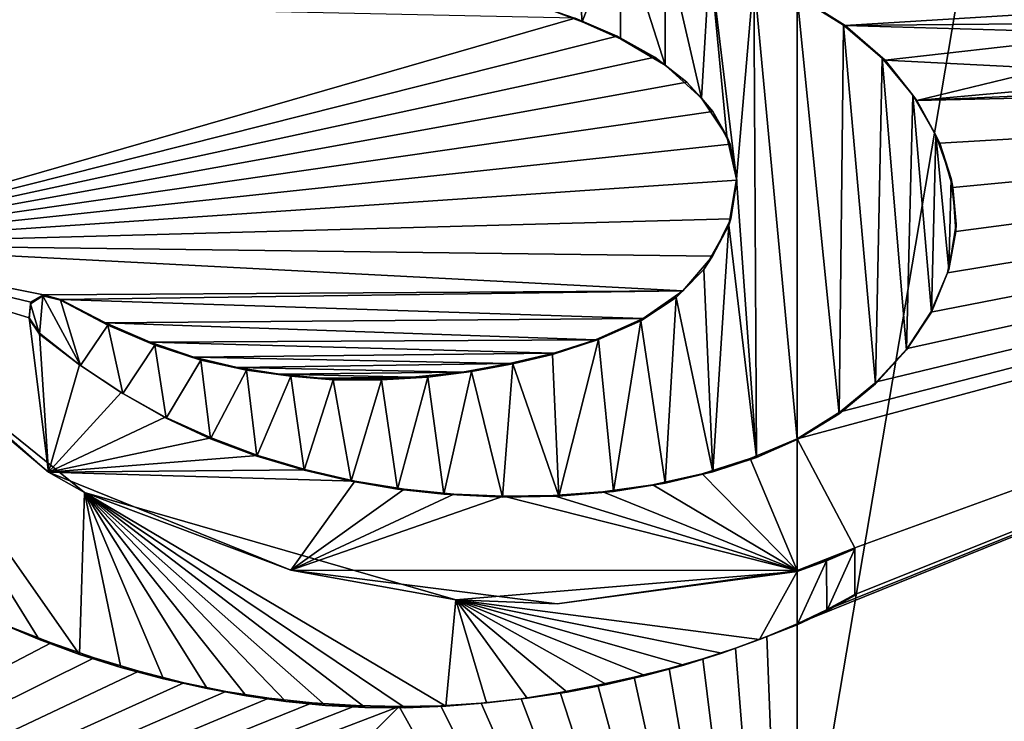
# Model space of a CAD drawing. Units: millimetres. Extents: x -52 to 189, y -452 to 452.
# Drawn here: x 37 to 42, y 33 to 36 of the extents above; entities that cross this region are included whole.
import ezdxf

# ---------------------------------------------------------------- set-up
doc = ezdxf.new("R2010")
doc.units = ezdxf.units.MM
doc.header["$LTSCALE"] = 46.353909
for name, color, linetype in [('295', 7, 'CONTINUOUS'), ('298', 7, 'CONTINUOUS'), ('316', 7, 'CONTINUOUS'), ('329', 7, 'CONTINUOUS'), ('401', 7, 'CONTINUOUS'), ('402', 7, 'CONTINUOUS'), ('403', 7, 'CONTINUOUS'), ('406', 7, 'CONTINUOUS'), ('407', 7, 'CONTINUOUS'), ('408', 7, 'CONTINUOUS'), ('505', 7, 'CONTINUOUS'), ('506', 7, 'CONTINUOUS')]:
    doc.layers.add(name, color=color, linetype=linetype)

msp = doc.modelspace()

# ---------------------------------------------------------------- linework, layer by layer
at = {"layer": '295', "linetype": 'Continuous'}
for points in [[(46.0546, 63.2657, 53.3366), (40.75, 31.9829, 49.6957), (40.75, 63.3442, 52.4395), (46.0546, 63.2657, 53.3366)], [(46.2935, 31.8893, 50.7526), (40.75, 31.9829, 49.6957), (46.0546, 63.2657, 53.3366), (46.2935, 31.8893, 50.7526)]]:
    msp.add_3dface(points, dxfattribs=at)
at = {"layer": '298', "linetype": 'Continuous'}
for points in [[(40.75, 36.4812, 76.1886), (40.9781, 36.337, 76.1745), (42.0346, 36.4012, 76.1349), (40.75, 36.4812, 76.1886)], [(42.0346, 36.4012, 76.1349), (40.9781, 36.337, 76.1745), (42.1706, 36.3483, 76.12), (42.0346, 36.4012, 76.1349)], [(42.1706, 36.3483, 76.12), (40.9781, 36.337, 76.1745), (42.2876, 36.2993, 76.1061), (42.1706, 36.3483, 76.12)], [(40.9781, 36.337, 76.1745), (41.1674, 36.1719, 76.1565), (42.2876, 36.2993, 76.1061), (40.9781, 36.337, 76.1745)], [(41.1674, 36.1719, 76.1565), (41.9452, 36.133, 76.1175), (42.2876, 36.2993, 76.1061), (41.1674, 36.1719, 76.1565)], [(40.75, 29.7168, 75.5968), (45.9909, 29.7794, 74.8334), (47.4723, 36.2369, 75.0255), (40.75, 29.7168, 75.5968)], [(47.2362, 36.1177, 75.0876), (40.75, 29.7168, 75.5968), (47.4723, 36.2369, 75.0255), (47.2362, 36.1177, 75.0876)], [(41.1674, 36.1719, 76.1565), (41.3188, 35.982, 76.1356), (41.9452, 36.133, 76.1175), (41.1674, 36.1719, 76.1565)], [(41.9452, 36.133, 76.1175), (41.3188, 35.982, 76.1356), (41.9452, 36.0384, 76.1092), (41.9452, 36.133, 76.1175)], [(40.9536, 34.5036, 76.0143), (40.75, 34.3766, 76.0045), (47.2362, 36.1177, 75.0876), (40.9536, 34.5036, 76.0143)], [(40.75, 34.3766, 76.0045), (41.0234, 33.8583, 75.9569), (47.2362, 36.1177, 75.0876), (40.75, 34.3766, 76.0045)], [(40.75, 33.4986, 75.9277), (40.75, 29.7168, 75.5968), (47.2362, 36.1177, 75.0876), (40.75, 33.4986, 75.9277)], [(40.8895, 33.564, 75.9328), (40.75, 33.4986, 75.9277), (47.2362, 36.1177, 75.0876), (40.8895, 33.564, 75.9328)], [(41.0234, 33.6367, 75.9375), (40.8895, 33.564, 75.9328), (47.2362, 36.1177, 75.0876), (41.0234, 33.6367, 75.9375)], [(41.1275, 34.646, 76.0238), (40.9536, 34.5036, 76.0143), (47.2362, 36.1177, 75.0876), (41.1275, 34.646, 76.0238)], [(41.0234, 33.8583, 75.9569), (41.0234, 33.6367, 75.9375), (47.2362, 36.1177, 75.0876), (41.0234, 33.8583, 75.9569)], [(41.2721, 34.8042, 76.0339), (41.1275, 34.646, 76.0238), (47.2362, 36.1177, 75.0876), (41.2721, 34.8042, 76.0339)], [(41.3844, 34.9767, 76.0452), (41.2721, 34.8042, 76.0339), (47.2362, 36.1177, 75.0876), (41.3844, 34.9767, 76.0452)], [(41.3188, 35.982, 76.1356), (41.4273, 35.7784, 76.1138), (47.2362, 36.1177, 75.0876), (41.3188, 35.982, 76.1356)], [(47.1005, 36.1141, 75.1289), (41.3188, 35.982, 76.1356), (47.2362, 36.1177, 75.0876), (47.1005, 36.1141, 75.1289)], [(46.9652, 36.1106, 75.1693), (41.3188, 35.982, 76.1356), (47.1005, 36.1141, 75.1289), (46.9652, 36.1106, 75.1693)], [(42.1758, 36.0197, 76.0906), (41.3188, 35.982, 76.1356), (46.9652, 36.1106, 75.1693), (42.1758, 36.0197, 76.0906)], [(41.4644, 35.163, 76.0584), (41.3844, 34.9767, 76.0452), (47.2362, 36.1177, 75.0876), (41.4644, 35.163, 76.0584)], [(41.4273, 35.7784, 76.1138), (41.4887, 35.5687, 76.093), (47.2362, 36.1177, 75.0876), (41.4273, 35.7784, 76.1138)], [(41.5028, 35.3602, 76.0741), (41.4644, 35.163, 76.0584), (47.2362, 36.1177, 75.0876), (41.5028, 35.3602, 76.0741)], [(41.4887, 35.5687, 76.093), (41.5028, 35.3602, 76.0741), (47.2362, 36.1177, 75.0876), (41.4887, 35.5687, 76.093)], [(41.9452, 36.0384, 76.1092), (41.3188, 35.982, 76.1356), (42.1758, 36.0197, 76.0906), (41.9452, 36.0384, 76.1092)], [(41.0234, 33.8583, 75.9569), (40.75, 34.3766, 76.0045), (40.75, 33.7511, 75.9497), (41.0234, 33.8583, 75.9569)], [(40.8897, 33.8012, 75.9535), (41.0234, 33.8583, 75.9569), (40.75, 33.7511, 75.9497), (40.8897, 33.8012, 75.9535)]]:
    msp.add_3dface(points, dxfattribs=at)
at = {"layer": '316', "linetype": 'Continuous'}
for points in [[(40.75, 63.3442, 52.4395), (40.75, 31.9829, 49.6957), (35.2065, 31.8893, 50.7526), (40.75, 63.3442, 52.4395)], [(35.4454, 63.2657, 53.3366), (40.75, 63.3442, 52.4395), (35.2065, 31.8893, 50.7526), (35.4454, 63.2657, 53.3366)]]:
    msp.add_3dface(points, dxfattribs=at)
at = {"layer": '329', "linetype": 'Continuous'}
for points in [[(40.75, 60.9163, 78.3264), (30.3245, 61.8887, 76.4374), (30.5605, 29.9332, 72.9997), (40.75, 60.9163, 78.3264)], [(40.75, 60.9163, 78.3264), (30.5605, 29.9332, 72.9997), (34.5027, 39.9958, 75.5412), (40.75, 60.9163, 78.3264)], [(35.9724, 35.2984, 75.4793), (39.6962, 36.3713, 76.1474), (35.359, 36.4656, 75.4356), (35.9724, 35.2984, 75.4793)], [(39.8956, 36.2865, 76.1507), (39.6962, 36.3713, 76.1474), (35.9724, 35.2984, 75.4793), (39.8956, 36.2865, 76.1507)], [(40.0744, 36.1863, 76.1497), (39.8956, 36.2865, 76.1507), (35.9724, 35.2984, 75.4793), (40.0744, 36.1863, 76.1497)], [(40.2271, 36.0683, 76.1446), (40.0744, 36.1863, 76.1497), (35.9724, 35.2984, 75.4793), (40.2271, 36.0683, 76.1446)], [(40.3504, 35.9297, 76.1357), (40.2271, 36.0683, 76.1446), (35.9724, 35.2984, 75.4793), (40.3504, 35.9297, 76.1357)], [(40.4315, 35.7734, 76.1237), (40.3504, 35.9297, 76.1357), (35.9724, 35.2984, 75.4793), (40.4315, 35.7734, 76.1237)], [(40.4644, 35.6026, 76.1093), (40.4315, 35.7734, 76.1237), (35.9724, 35.2984, 75.4793), (40.4644, 35.6026, 76.1093)], [(40.4347, 35.4196, 76.0928), (40.4644, 35.6026, 76.1093), (35.9724, 35.2984, 75.4793), (40.4347, 35.4196, 76.0928)], [(40.3485, 35.2421, 76.0755), (40.4347, 35.4196, 76.0928), (35.9724, 35.2984, 75.4793), (40.3485, 35.2421, 76.0755)], [(40.207, 35.0774, 76.0571), (40.3485, 35.2421, 76.0755), (35.9724, 35.2984, 75.4793), (40.207, 35.0774, 76.0571)], [(37.1732, 35.0589, 75.7148), (40.207, 35.0774, 76.0571), (35.9724, 35.2984, 75.4793), (37.1732, 35.0589, 75.7148)], [(37.1126, 35.0248, 75.7002), (37.1732, 35.0589, 75.7148), (35.9724, 35.2984, 75.4793), (37.1126, 35.0248, 75.7002)], [(37.1051, 34.9504, 75.692), (37.1126, 35.0248, 75.7002), (35.9724, 35.2984, 75.4793), (37.1051, 34.9504, 75.692)], [(37.1976, 34.2173, 75.6422), (37.1051, 34.9504, 75.692), (35.9724, 35.2984, 75.4793), (37.1976, 34.2173, 75.6422)], [(37.2531, 35.0375, 75.7277), (40.207, 35.0774, 76.0571), (37.1732, 35.0589, 75.7148), (37.2531, 35.0375, 75.7277)], [(40.0185, 34.9468, 76.0387), (40.207, 35.0774, 76.0571), (37.2531, 35.0375, 75.7277), (40.0185, 34.9468, 76.0387)], [(37.4677, 34.9261, 75.756), (40.0185, 34.9468, 76.0387), (37.2531, 35.0375, 75.7277), (37.4677, 34.9261, 75.756)], [(37.1542, 34.8767, 75.6945), (37.1051, 34.9504, 75.692), (37.1976, 34.2173, 75.6422), (37.1542, 34.8767, 75.6945)], [(39.7931, 34.845, 76.0188), (40.0185, 34.9468, 76.0387), (37.4677, 34.9261, 75.756), (39.7931, 34.845, 76.0188)], [(37.6788, 34.8346, 75.7834), (39.7931, 34.845, 76.0188), (37.4677, 34.9261, 75.756), (37.6788, 34.8346, 75.7834)], [(37.3437, 34.7278, 75.7159), (37.1542, 34.8767, 75.6945), (37.1976, 34.2173, 75.6422), (37.3437, 34.7278, 75.7159)], [(39.5955, 34.7826, 76.0014), (39.7931, 34.845, 76.0188), (37.6788, 34.8346, 75.7834), (39.5955, 34.7826, 76.0014)], [(37.8864, 34.763, 75.81), (39.5955, 34.7826, 76.0014), (37.6788, 34.8346, 75.7834), (37.8864, 34.763, 75.81)], [(39.3841, 34.7331, 75.9818), (39.5955, 34.7826, 76.0014), (37.8864, 34.763, 75.81), (39.3841, 34.7331, 75.9818)], [(37.5424, 34.5953, 75.7387), (37.3437, 34.7278, 75.7159), (37.1976, 34.2173, 75.6422), (37.5424, 34.5953, 75.7387)], [(38.0919, 34.714, 75.8362), (39.3841, 34.7331, 75.9818), (37.8864, 34.763, 75.81), (38.0919, 34.714, 75.8362)], [(39.1611, 34.693, 75.9597), (39.3841, 34.7331, 75.9818), (38.0919, 34.714, 75.8362), (39.1611, 34.693, 75.9597)], [(38.2933, 34.6834, 75.8615), (39.1611, 34.693, 75.9597), (38.0919, 34.714, 75.8362), (38.2933, 34.6834, 75.8615)], [(38.9248, 34.668, 75.9348), (39.1611, 34.693, 75.9597), (38.2933, 34.6834, 75.8615), (38.9248, 34.668, 75.9348)], [(38.4873, 34.6643, 75.8849), (38.9248, 34.668, 75.9348), (38.2933, 34.6834, 75.8615), (38.4873, 34.6643, 75.8849)], [(38.6744, 34.6584, 75.9068), (38.9248, 34.668, 75.9348), (38.4873, 34.6643, 75.8849), (38.6744, 34.6584, 75.9068)], [(37.7507, 34.4794, 75.7629), (37.5424, 34.5953, 75.7387), (37.1976, 34.2173, 75.6422), (37.7507, 34.4794, 75.7629)], [(37.9681, 34.3799, 75.7878), (37.7507, 34.4794, 75.7629), (37.1976, 34.2173, 75.6422), (37.9681, 34.3799, 75.7878)], [(38.191, 34.2963, 75.8128), (37.9681, 34.3799, 75.7878), (37.1976, 34.2173, 75.6422), (38.191, 34.2963, 75.8128)], [(40.75, 33.7511, 75.9497), (40.75, 34.3766, 76.0045), (40.5264, 34.2832, 75.9948), (40.75, 33.7511, 75.9497)], [(38.4198, 34.2286, 75.8374), (38.191, 34.2963, 75.8128), (37.1976, 34.2173, 75.6422), (38.4198, 34.2286, 75.8374)], [(40.2986, 34.2098, 75.9838), (40.75, 33.7511, 75.9497), (40.5264, 34.2832, 75.9948), (40.2986, 34.2098, 75.9838)], [(38.6515, 34.1758, 75.8612), (38.4198, 34.2286, 75.8374), (37.1976, 34.2173, 75.6422), (38.6515, 34.1758, 75.8612)], [(38.3472, 33.7525, 75.7853), (38.6515, 34.1758, 75.8612), (37.1976, 34.2173, 75.6422), (38.3472, 33.7525, 75.7853)], [(40.0657, 34.1574, 75.9715), (40.75, 33.7511, 75.9497), (40.2986, 34.2098, 75.9838), (40.0657, 34.1574, 75.9715)], [(38.8855, 34.1377, 75.8837), (38.6515, 34.1758, 75.8612), (38.3472, 33.7525, 75.7853), (38.8855, 34.1377, 75.8837)], [(39.1208, 34.1139, 75.9048), (38.8855, 34.1377, 75.8837), (38.3472, 33.7525, 75.7853), (39.1208, 34.1139, 75.9048)], [(39.592, 34.1071, 75.9417), (40.75, 33.7511, 75.9497), (39.8285, 34.1252, 75.9575), (39.592, 34.1071, 75.9417)], [(39.8285, 34.1252, 75.9575), (40.75, 33.7511, 75.9497), (40.0657, 34.1574, 75.9715), (39.8285, 34.1252, 75.9575)], [(39.3562, 34.1035, 75.9241), (39.1208, 34.1139, 75.9048), (38.3472, 33.7525, 75.7853), (39.3562, 34.1035, 75.9241)], [(40.75, 33.7511, 75.9497), (39.3562, 34.1035, 75.9241), (38.3472, 33.7525, 75.7853), (40.75, 33.7511, 75.9497)], [(39.3562, 34.1035, 75.9241), (40.75, 33.7511, 75.9497), (39.592, 34.1071, 75.9417), (39.3562, 34.1035, 75.9241)], [(39.6115, 33.5923, 75.8977), (40.75, 33.7511, 75.9497), (38.3472, 33.7525, 75.7853), (39.6115, 33.5923, 75.8977)], [(37.0151, 33.4831, 75.5394), (30.5605, 29.9332, 72.9997), (37.21, 33.408, 75.5703), (37.0151, 33.4831, 75.5394)], [(40.75, 29.7168, 75.5968), (40.75, 33.4986, 75.9277), (40.6064, 33.4384, 75.9218), (40.75, 29.7168, 75.5968)], [(40.4573, 33.383, 75.915), (40.75, 29.7168, 75.5968), (40.6064, 33.4384, 75.9218), (40.4573, 33.383, 75.915)], [(37.21, 33.408, 75.5703), (30.5605, 29.9332, 72.9997), (37.4143, 33.3372, 75.6016), (37.21, 33.408, 75.5703)], [(40.3027, 33.3322, 75.9071), (40.75, 29.7168, 75.5968), (40.4573, 33.383, 75.915), (40.3027, 33.3322, 75.9071)], [(37.4143, 33.3372, 75.6016), (30.5605, 29.9332, 72.9997), (37.6248, 33.273, 75.6326), (37.4143, 33.3372, 75.6016)], [(40.1424, 33.2861, 75.898), (40.75, 29.7168, 75.5968), (40.3027, 33.3322, 75.9071), (40.1424, 33.2861, 75.898)], [(39.9764, 33.2447, 75.8876), (40.75, 29.7168, 75.5968), (40.1424, 33.2861, 75.898), (39.9764, 33.2447, 75.8876)], [(37.6248, 33.273, 75.6326), (30.5605, 29.9332, 72.9997), (37.8386, 33.2179, 75.6628), (37.6248, 33.273, 75.6326)], [(39.8039, 33.2067, 75.8755), (40.75, 29.7168, 75.5968), (39.9764, 33.2447, 75.8876), (39.8039, 33.2067, 75.8755)], [(37.8386, 33.2179, 75.6628), (30.5605, 29.9332, 72.9997), (38.0391, 33.1766, 75.69), (37.8386, 33.2179, 75.6628)], [(39.6247, 33.1722, 75.8616), (40.75, 29.7168, 75.5968), (39.8039, 33.2067, 75.8755), (39.6247, 33.1722, 75.8616)], [(38.0391, 33.1766, 75.69), (30.5605, 29.9332, 72.9997), (38.242, 33.1457, 75.7166), (38.0391, 33.1766, 75.69)], [(38.242, 33.1457, 75.7166), (30.5605, 29.9332, 72.9997), (38.4489, 33.1239, 75.7424), (38.242, 33.1457, 75.7166)], [(39.2509, 33.1213, 75.8286), (40.75, 29.7168, 75.5968), (39.44, 33.143, 75.8459), (39.2509, 33.1213, 75.8286)], [(39.44, 33.143, 75.8459), (40.75, 29.7168, 75.5968), (39.6247, 33.1722, 75.8616), (39.44, 33.143, 75.8459)], [(38.4489, 33.1239, 75.7424), (30.5605, 29.9332, 72.9997), (38.6563, 33.1108, 75.7668), (38.4489, 33.1239, 75.7424)], [(38.6563, 33.1108, 75.7668), (30.5605, 29.9332, 72.9997), (38.8607, 33.106, 75.7895), (38.6563, 33.1108, 75.7668)], [(30.5605, 29.9332, 72.9997), (35.5091, 29.7794, 74.8334), (38.8607, 33.106, 75.7895), (30.5605, 29.9332, 72.9997)], [(35.5091, 29.7794, 74.8334), (40.75, 29.7168, 75.5968), (38.8607, 33.106, 75.7895), (35.5091, 29.7794, 74.8334)], [(38.8607, 33.106, 75.7895), (40.75, 29.7168, 75.5968), (39.0585, 33.109, 75.8099), (38.8607, 33.106, 75.7895)], [(39.0585, 33.109, 75.8099), (40.75, 29.7168, 75.5968), (39.2509, 33.1213, 75.8286), (39.0585, 33.109, 75.8099)]]:
    msp.add_3dface(points, dxfattribs=at)
at = {"layer": '401', "linetype": 'Continuous'}
for points in [[(37.1976, 34.2173, 75.6422), (35.9724, 35.2984, 75.4793), (36.0711, 35.1686, 75.5423), (37.1976, 34.2173, 75.6422)], [(37.3679, 34.1205, 75.7158), (37.1976, 34.2173, 75.6422), (36.0711, 35.1686, 75.5423), (37.3679, 34.1205, 75.7158)], [(38.3472, 33.7525, 75.7853), (37.1976, 34.2173, 75.6422), (37.3679, 34.1205, 75.7158), (38.3472, 33.7525, 75.7853)], [(39.1309, 33.6122, 75.9117), (38.3472, 33.7525, 75.7853), (37.3679, 34.1205, 75.7158), (39.1309, 33.6122, 75.9117)], [(41.0234, 33.8583, 75.9569), (40.8897, 33.8012, 75.9535), (41.0234, 33.8539, 76.0067), (41.0234, 33.8583, 75.9569)], [(41.0234, 33.8539, 76.0067), (40.8897, 33.8012, 75.9535), (40.8898, 33.7969, 76.0034), (41.0234, 33.8539, 76.0067)], [(40.8898, 33.7969, 76.0034), (40.75, 33.7511, 75.9497), (40.7495, 33.7465, 75.9995), (40.8898, 33.7969, 76.0034)], [(40.8897, 33.8012, 75.9535), (40.75, 33.7511, 75.9497), (40.8898, 33.7969, 76.0034), (40.8897, 33.8012, 75.9535)], [(39.6115, 33.5923, 75.8977), (38.3472, 33.7525, 75.7853), (39.1309, 33.6122, 75.9117), (39.6115, 33.5923, 75.8977)], [(40.7495, 33.7465, 75.9995), (39.6115, 33.5923, 75.8977), (39.1309, 33.6122, 75.9117), (40.7495, 33.7465, 75.9995)], [(40.75, 33.7511, 75.9497), (39.6115, 33.5923, 75.8977), (40.7495, 33.7465, 75.9995), (40.75, 33.7511, 75.9497)]]:
    msp.add_3dface(points, dxfattribs=at)
at = {"layer": '402', "linetype": 'Continuous'}
for points in [[(41.0234, 33.6367, 75.9375), (41.0234, 33.8583, 75.9569), (41.0234, 33.6324, 75.9873), (41.0234, 33.6367, 75.9375)], [(41.0234, 33.8583, 75.9569), (41.0234, 33.8539, 76.0067), (41.0234, 33.6324, 75.9873), (41.0234, 33.8583, 75.9569)]]:
    msp.add_3dface(points, dxfattribs=at)
at = {"layer": '403', "linetype": 'Continuous'}
for points in [[(40.8895, 33.564, 75.9328), (41.0234, 33.6367, 75.9375), (40.8903, 33.5601, 75.9826), (40.8895, 33.564, 75.9328)], [(41.0234, 33.6367, 75.9375), (41.0234, 33.6324, 75.9873), (40.8903, 33.5601, 75.9826), (41.0234, 33.6367, 75.9375)], [(40.75, 33.4986, 75.9277), (40.8895, 33.564, 75.9328), (40.7496, 33.494, 75.9774), (40.75, 33.4986, 75.9277)], [(40.7496, 33.494, 75.9774), (40.8895, 33.564, 75.9328), (40.8903, 33.5601, 75.9826), (40.7496, 33.494, 75.9774)], [(36.9675, 33.5008, 75.5828), (37.0151, 33.4831, 75.5394), (37.1526, 33.4241, 75.612), (36.9675, 33.5008, 75.5828)], [(37.0151, 33.4831, 75.5394), (37.21, 33.408, 75.5703), (37.1526, 33.4241, 75.612), (37.0151, 33.4831, 75.5394)], [(40.572, 33.4231, 75.9703), (40.6064, 33.4384, 75.9218), (40.7496, 33.494, 75.9774), (40.572, 33.4231, 75.9703)], [(40.6064, 33.4384, 75.9218), (40.75, 33.4986, 75.9277), (40.7496, 33.494, 75.9774), (40.6064, 33.4384, 75.9218)], [(37.1526, 33.4241, 75.612), (37.21, 33.408, 75.5703), (37.344, 33.3533, 75.6414), (37.1526, 33.4241, 75.612)], [(40.3927, 33.3593, 75.9618), (40.4573, 33.383, 75.915), (40.572, 33.4231, 75.9703), (40.3927, 33.3593, 75.9618)], [(40.4573, 33.383, 75.915), (40.6064, 33.4384, 75.9218), (40.572, 33.4231, 75.9703), (40.4573, 33.383, 75.915)], [(37.21, 33.408, 75.5703), (37.4143, 33.3372, 75.6016), (37.344, 33.3533, 75.6414), (37.21, 33.408, 75.5703)], [(40.3027, 33.3322, 75.9071), (40.4573, 33.383, 75.915), (40.3927, 33.3593, 75.9618), (40.3027, 33.3322, 75.9071)], [(37.344, 33.3533, 75.6414), (37.4143, 33.3372, 75.6016), (37.5405, 33.2909, 75.6707), (37.344, 33.3533, 75.6414)], [(37.4143, 33.3372, 75.6016), (37.6248, 33.273, 75.6326), (37.5405, 33.2909, 75.6707), (37.4143, 33.3372, 75.6016)], [(40.1424, 33.2861, 75.898), (40.3027, 33.3322, 75.9071), (40.2117, 33.3025, 75.952), (40.1424, 33.2861, 75.898)], [(40.2117, 33.3025, 75.952), (40.3027, 33.3322, 75.9071), (40.3927, 33.3593, 75.9618), (40.2117, 33.3025, 75.952)], [(37.5405, 33.2909, 75.6707), (37.6248, 33.273, 75.6326), (37.742, 33.2378, 75.6999), (37.5405, 33.2909, 75.6707)], [(39.9764, 33.2447, 75.8876), (40.1424, 33.2861, 75.898), (40.029, 33.2527, 75.9408), (39.9764, 33.2447, 75.8876)], [(40.029, 33.2527, 75.9408), (40.1424, 33.2861, 75.898), (40.2117, 33.3025, 75.952), (40.029, 33.2527, 75.9408)], [(37.6248, 33.273, 75.6326), (37.8386, 33.2179, 75.6628), (37.742, 33.2378, 75.6999), (37.6248, 33.273, 75.6326)], [(37.742, 33.2378, 75.6999), (37.8386, 33.2179, 75.6628), (37.9505, 33.1912, 75.7287), (37.742, 33.2378, 75.6999)], [(39.8039, 33.2067, 75.8755), (39.9764, 33.2447, 75.8876), (39.8446, 33.2099, 75.9283), (39.8039, 33.2067, 75.8755)], [(39.8446, 33.2099, 75.9283), (39.9764, 33.2447, 75.8876), (40.029, 33.2527, 75.9408), (39.8446, 33.2099, 75.9283)], [(37.8386, 33.2179, 75.6628), (38.0391, 33.1766, 75.69), (37.9505, 33.1912, 75.7287), (37.8386, 33.2179, 75.6628)], [(37.9505, 33.1912, 75.7287), (38.0391, 33.1766, 75.69), (38.1354, 33.1571, 75.7532), (37.9505, 33.1912, 75.7287)], [(39.6247, 33.1722, 75.8616), (39.8039, 33.2067, 75.8755), (39.6583, 33.1742, 75.9142), (39.6247, 33.1722, 75.8616)], [(39.6583, 33.1742, 75.9142), (39.8039, 33.2067, 75.8755), (39.8446, 33.2099, 75.9283), (39.6583, 33.1742, 75.9142)], [(38.0391, 33.1766, 75.69), (38.242, 33.1457, 75.7166), (38.1354, 33.1571, 75.7532), (38.0391, 33.1766, 75.69)], [(38.1354, 33.1571, 75.7532), (38.242, 33.1457, 75.7166), (38.3227, 33.13, 75.7769), (38.1354, 33.1571, 75.7532)], [(38.242, 33.1457, 75.7166), (38.4489, 33.1239, 75.7424), (38.3227, 33.13, 75.7769), (38.242, 33.1457, 75.7166)], [(39.2509, 33.1213, 75.8286), (39.44, 33.143, 75.8459), (39.2762, 33.1225, 75.8813), (39.2509, 33.1213, 75.8286)], [(39.2762, 33.1225, 75.8813), (39.44, 33.143, 75.8459), (39.4685, 33.1449, 75.8986), (39.2762, 33.1225, 75.8813)], [(39.44, 33.143, 75.8459), (39.6247, 33.1722, 75.8616), (39.4685, 33.1449, 75.8986), (39.44, 33.143, 75.8459)], [(39.4685, 33.1449, 75.8986), (39.6247, 33.1722, 75.8616), (39.6583, 33.1742, 75.9142), (39.4685, 33.1449, 75.8986)], [(38.3227, 33.13, 75.7769), (38.4489, 33.1239, 75.7424), (38.5111, 33.1109, 75.7998), (38.3227, 33.13, 75.7769)], [(38.4489, 33.1239, 75.7424), (38.6563, 33.1108, 75.7668), (38.5111, 33.1109, 75.7998), (38.4489, 33.1239, 75.7424)], [(38.5111, 33.1109, 75.7998), (38.6563, 33.1108, 75.7668), (38.6995, 33.101, 75.8216), (38.5111, 33.1109, 75.7998)], [(38.6563, 33.1108, 75.7668), (38.8607, 33.106, 75.7895), (38.6995, 33.101, 75.8216), (38.6563, 33.1108, 75.7668)], [(38.6995, 33.101, 75.8216), (38.8607, 33.106, 75.7895), (38.8901, 33.1001, 75.8426), (38.6995, 33.101, 75.8216)], [(38.8607, 33.106, 75.7895), (39.0585, 33.109, 75.8099), (38.8901, 33.1001, 75.8426), (38.8607, 33.106, 75.7895)], [(38.8901, 33.1001, 75.8426), (39.0585, 33.109, 75.8099), (39.0829, 33.1074, 75.8626), (38.8901, 33.1001, 75.8426)], [(39.0585, 33.109, 75.8099), (39.2509, 33.1213, 75.8286), (39.0829, 33.1074, 75.8626), (39.0585, 33.109, 75.8099)], [(39.0829, 33.1074, 75.8626), (39.2509, 33.1213, 75.8286), (39.2762, 33.1225, 75.8813), (39.0829, 33.1074, 75.8626)]]:
    msp.add_3dface(points, dxfattribs=at)
at = {"layer": '406', "linetype": 'Continuous'}
for points in [[(40.9781, 36.337, 76.1745), (40.75, 36.4812, 76.1886), (40.9703, 36.3383, 76.2249), (40.9781, 36.337, 76.1745)], [(40.9703, 36.3383, 76.2249), (40.75, 36.4812, 76.1886), (40.75, 36.4768, 76.2384), (40.9703, 36.3383, 76.2249)], [(41.1532, 36.1821, 76.2079), (40.9781, 36.337, 76.1745), (40.9703, 36.3383, 76.2249), (41.1532, 36.1821, 76.2079)], [(41.1674, 36.1719, 76.1565), (40.9781, 36.337, 76.1745), (41.1532, 36.1821, 76.2079), (41.1674, 36.1719, 76.1565)], [(41.299, 36.0072, 76.1886), (41.1674, 36.1719, 76.1565), (41.1532, 36.1821, 76.2079), (41.299, 36.0072, 76.1886)], [(41.3188, 35.982, 76.1356), (41.1674, 36.1719, 76.1565), (41.299, 36.0072, 76.1886), (41.3188, 35.982, 76.1356)], [(41.4088, 35.8162, 76.1681), (41.3188, 35.982, 76.1356), (41.299, 36.0072, 76.1886), (41.4088, 35.8162, 76.1681)], [(41.4273, 35.7784, 76.1138), (41.3188, 35.982, 76.1356), (41.4088, 35.8162, 76.1681), (41.4273, 35.7784, 76.1138)], [(41.4804, 35.6107, 76.1472), (41.4273, 35.7784, 76.1138), (41.4088, 35.8162, 76.1681), (41.4804, 35.6107, 76.1472)], [(41.4887, 35.5687, 76.093), (41.4273, 35.7784, 76.1138), (41.4804, 35.6107, 76.1472), (41.4887, 35.5687, 76.093)], [(41.5044, 35.3943, 76.1272), (41.4887, 35.5687, 76.093), (41.4804, 35.6107, 76.1472), (41.5044, 35.3943, 76.1272)], [(41.5028, 35.3602, 76.0741), (41.4887, 35.5687, 76.093), (41.5044, 35.3943, 76.1272), (41.5028, 35.3602, 76.0741)], [(41.4708, 35.1791, 76.1098), (41.5028, 35.3602, 76.0741), (41.5044, 35.3943, 76.1272), (41.4708, 35.1791, 76.1098)], [(41.4644, 35.163, 76.0584), (41.5028, 35.3602, 76.0741), (41.4708, 35.1791, 76.1098), (41.4644, 35.163, 76.0584)], [(41.3844, 34.9767, 76.0452), (41.4644, 35.163, 76.0584), (41.3872, 34.9776, 76.0954), (41.3844, 34.9767, 76.0452)], [(41.3872, 34.9776, 76.0954), (41.4644, 35.163, 76.0584), (41.4708, 35.1791, 76.1098), (41.3872, 34.9776, 76.0954)], [(41.2687, 34.7976, 76.0836), (41.3844, 34.9767, 76.0452), (41.3872, 34.9776, 76.0954), (41.2687, 34.7976, 76.0836)], [(41.2721, 34.8042, 76.0339), (41.3844, 34.9767, 76.0452), (41.2687, 34.7976, 76.0836), (41.2721, 34.8042, 76.0339)], [(37.1542, 34.8767, 75.6945), (37.3437, 34.7278, 75.7159), (37.1542, 34.8723, 75.7452), (37.1542, 34.8767, 75.6945)], [(37.1542, 34.8723, 75.7452), (37.3437, 34.7278, 75.7159), (37.3489, 34.7234, 75.7675), (37.1542, 34.8723, 75.7452)], [(41.1222, 34.6366, 76.0733), (41.1275, 34.646, 76.0238), (41.2687, 34.7976, 76.0836), (41.1222, 34.6366, 76.0733)], [(41.1275, 34.646, 76.0238), (41.2721, 34.8042, 76.0339), (41.2687, 34.7976, 76.0836), (41.1275, 34.646, 76.0238)], [(37.3437, 34.7278, 75.7159), (37.5424, 34.5953, 75.7387), (37.3489, 34.7234, 75.7675), (37.3437, 34.7278, 75.7159)], [(37.3489, 34.7234, 75.7675), (37.5424, 34.5953, 75.7387), (37.5492, 34.5908, 75.7905), (37.3489, 34.7234, 75.7675)], [(40.9498, 34.4942, 76.0638), (40.9536, 34.5036, 76.0143), (41.1222, 34.6366, 76.0733), (40.9498, 34.4942, 76.0638)], [(40.9536, 34.5036, 76.0143), (41.1275, 34.646, 76.0238), (41.1222, 34.6366, 76.0733), (40.9536, 34.5036, 76.0143)], [(37.5424, 34.5953, 75.7387), (37.7507, 34.4794, 75.7629), (37.5492, 34.5908, 75.7905), (37.5424, 34.5953, 75.7387)], [(37.5492, 34.5908, 75.7905), (37.7507, 34.4794, 75.7629), (37.7549, 34.4747, 75.814), (37.5492, 34.5908, 75.7905)], [(40.75, 34.3766, 76.0045), (40.9536, 34.5036, 76.0143), (40.75, 34.3723, 76.0543), (40.75, 34.3766, 76.0045)], [(40.75, 34.3723, 76.0543), (40.9536, 34.5036, 76.0143), (40.9498, 34.4942, 76.0638), (40.75, 34.3723, 76.0543)], [(37.7507, 34.4794, 75.7629), (37.9681, 34.3799, 75.7878), (37.7549, 34.4747, 75.814), (37.7507, 34.4794, 75.7629)], [(37.7549, 34.4747, 75.814), (37.9681, 34.3799, 75.7878), (37.9665, 34.3752, 75.838), (37.7549, 34.4747, 75.814)], [(37.9665, 34.3752, 75.838), (37.9681, 34.3799, 75.7878), (38.1862, 34.2934, 75.8625), (37.9665, 34.3752, 75.838)], [(37.9681, 34.3799, 75.7878), (38.191, 34.2963, 75.8128), (38.1862, 34.2934, 75.8625), (37.9681, 34.3799, 75.7878)], [(40.5264, 34.2832, 75.9948), (40.75, 34.3766, 76.0045), (40.5578, 34.2877, 76.0458), (40.5264, 34.2832, 75.9948)], [(40.5578, 34.2877, 76.0458), (40.75, 34.3766, 76.0045), (40.75, 34.3723, 76.0543), (40.5578, 34.2877, 76.0458)], [(38.1862, 34.2934, 75.8625), (38.191, 34.2963, 75.8128), (38.41, 34.2277, 75.8867), (38.1862, 34.2934, 75.8625)], [(38.191, 34.2963, 75.8128), (38.4198, 34.2286, 75.8374), (38.41, 34.2277, 75.8867), (38.191, 34.2963, 75.8128)], [(40.2986, 34.2098, 75.9838), (40.5264, 34.2832, 75.9948), (40.3492, 34.2187, 76.0361), (40.2986, 34.2098, 75.9838)], [(40.3492, 34.2187, 76.0361), (40.5264, 34.2832, 75.9948), (40.5578, 34.2877, 76.0458), (40.3492, 34.2187, 76.0361)], [(38.41, 34.2277, 75.8867), (38.4198, 34.2286, 75.8374), (38.6328, 34.1757, 75.9095), (38.41, 34.2277, 75.8867)], [(38.4198, 34.2286, 75.8374), (38.6515, 34.1758, 75.8612), (38.6328, 34.1757, 75.9095), (38.4198, 34.2286, 75.8374)], [(40.0657, 34.1574, 75.9715), (40.2986, 34.2098, 75.9838), (40.124, 34.1651, 76.0246), (40.0657, 34.1574, 75.9715)], [(40.124, 34.1651, 76.0246), (40.2986, 34.2098, 75.9838), (40.3492, 34.2187, 76.0361), (40.124, 34.1651, 76.0246)], [(38.6328, 34.1757, 75.9095), (38.6515, 34.1758, 75.8612), (38.8529, 34.1369, 75.9307), (38.6328, 34.1757, 75.9095)], [(38.6515, 34.1758, 75.8612), (38.8855, 34.1377, 75.8837), (38.8529, 34.1369, 75.9307), (38.6515, 34.1758, 75.8612)], [(39.8788, 34.1262, 76.0105), (40.0657, 34.1574, 75.9715), (40.124, 34.1651, 76.0246), (39.8788, 34.1262, 76.0105)], [(38.8529, 34.1369, 75.9307), (38.8855, 34.1377, 75.8837), (39.0734, 34.1128, 75.9507), (38.8529, 34.1369, 75.9307)], [(38.8855, 34.1377, 75.8837), (39.1208, 34.1139, 75.9048), (39.0734, 34.1128, 75.9507), (38.8855, 34.1377, 75.8837)], [(39.592, 34.1071, 75.9417), (39.8285, 34.1252, 75.9575), (39.6187, 34.1036, 75.9935), (39.592, 34.1071, 75.9417)], [(39.6187, 34.1036, 75.9935), (39.8285, 34.1252, 75.9575), (39.8788, 34.1262, 76.0105), (39.6187, 34.1036, 75.9935)], [(39.8285, 34.1252, 75.9575), (40.0657, 34.1574, 75.9715), (39.8788, 34.1262, 76.0105), (39.8285, 34.1252, 75.9575)], [(39.0734, 34.1128, 75.9507), (39.1208, 34.1139, 75.9048), (39.3514, 34.0997, 75.9738), (39.0734, 34.1128, 75.9507)], [(39.1208, 34.1139, 75.9048), (39.3562, 34.1035, 75.9241), (39.3514, 34.0997, 75.9738), (39.1208, 34.1139, 75.9048)], [(39.3562, 34.1035, 75.9241), (39.592, 34.1071, 75.9417), (39.3514, 34.0997, 75.9738), (39.3562, 34.1035, 75.9241)], [(39.3514, 34.0997, 75.9738), (39.592, 34.1071, 75.9417), (39.6187, 34.1036, 75.9935), (39.3514, 34.0997, 75.9738)]]:
    msp.add_3dface(points, dxfattribs=at)
at = {"layer": '407', "linetype": 'Continuous'}
for points in [[(37.1699, 35.0542, 75.7649), (37.1126, 35.0248, 75.7002), (37.1108, 35.0171, 75.7503), (37.1699, 35.0542, 75.7649)], [(37.1732, 35.0589, 75.7148), (37.1126, 35.0248, 75.7002), (37.1699, 35.0542, 75.7649), (37.1732, 35.0589, 75.7148)], [(37.2532, 35.0331, 75.7784), (37.1732, 35.0589, 75.7148), (37.1699, 35.0542, 75.7649), (37.2532, 35.0331, 75.7784)], [(37.2531, 35.0375, 75.7277), (37.1732, 35.0589, 75.7148), (37.2532, 35.0331, 75.7784), (37.2531, 35.0375, 75.7277)], [(37.1126, 35.0248, 75.7002), (37.1051, 34.9504, 75.692), (37.1108, 35.0171, 75.7503), (37.1126, 35.0248, 75.7002)], [(37.1108, 35.0171, 75.7503), (37.1051, 34.9504, 75.692), (37.1052, 34.9448, 75.7426), (37.1108, 35.0171, 75.7503)], [(37.1051, 34.9504, 75.692), (37.1542, 34.8767, 75.6945), (37.1052, 34.9448, 75.7426), (37.1051, 34.9504, 75.692)], [(37.1542, 34.8767, 75.6945), (37.1542, 34.8723, 75.7452), (37.1052, 34.9448, 75.7426), (37.1542, 34.8767, 75.6945)]]:
    msp.add_3dface(points, dxfattribs=at)
at = {"layer": '408', "linetype": 'Continuous'}
for points in [[(39.5323, 36.4293, 76.1924), (39.6962, 36.3713, 76.1474), (39.7301, 36.3546, 76.1982), (39.5323, 36.4293, 76.1924)], [(39.6962, 36.3713, 76.1474), (39.8956, 36.2865, 76.1507), (39.7301, 36.3546, 76.1982), (39.6962, 36.3713, 76.1474)], [(39.7301, 36.3546, 76.1982), (39.8956, 36.2865, 76.1507), (39.9112, 36.2733, 76.2005), (39.7301, 36.3546, 76.1982)], [(39.8956, 36.2865, 76.1507), (40.0744, 36.1863, 76.1497), (39.9112, 36.2733, 76.2005), (39.8956, 36.2865, 76.1507)], [(39.9112, 36.2733, 76.2005), (40.0744, 36.1863, 76.1497), (40.1237, 36.1486, 76.1984), (39.9112, 36.2733, 76.2005)], [(40.0744, 36.1863, 76.1497), (40.2271, 36.0683, 76.1446), (40.1237, 36.1486, 76.1984), (40.0744, 36.1863, 76.1497)], [(40.1237, 36.1486, 76.1984), (40.2271, 36.0683, 76.1446), (40.2965, 35.9926, 76.1901), (40.1237, 36.1486, 76.1984)], [(40.2271, 36.0683, 76.1446), (40.3504, 35.9297, 76.1357), (40.2965, 35.9926, 76.1901), (40.2271, 36.0683, 76.1446)], [(40.2965, 35.9926, 76.1901), (40.3504, 35.9297, 76.1357), (40.4164, 35.8113, 76.1769), (40.2965, 35.9926, 76.1901)], [(40.3504, 35.9297, 76.1357), (40.4315, 35.7734, 76.1237), (40.4164, 35.8113, 76.1769), (40.3504, 35.9297, 76.1357)], [(40.4164, 35.8113, 76.1769), (40.4315, 35.7734, 76.1237), (40.4625, 35.6072, 76.1599), (40.4164, 35.8113, 76.1769)], [(40.4315, 35.7734, 76.1237), (40.4644, 35.6026, 76.1093), (40.4625, 35.6072, 76.1599), (40.4315, 35.7734, 76.1237)], [(40.4625, 35.6072, 76.1599), (40.4347, 35.4196, 76.0928), (40.4261, 35.3905, 76.1403), (40.4625, 35.6072, 76.1599)], [(40.4644, 35.6026, 76.1093), (40.4347, 35.4196, 76.0928), (40.4625, 35.6072, 76.1599), (40.4644, 35.6026, 76.1093)], [(40.4261, 35.3905, 76.1403), (40.3485, 35.2421, 76.0755), (40.3078, 35.1789, 76.1191), (40.4261, 35.3905, 76.1403)], [(40.4347, 35.4196, 76.0928), (40.3485, 35.2421, 76.0755), (40.4261, 35.3905, 76.1403), (40.4347, 35.4196, 76.0928)], [(40.3485, 35.2421, 76.0755), (40.207, 35.0774, 76.0571), (40.3078, 35.1789, 76.1191), (40.3485, 35.2421, 76.0755)], [(40.3078, 35.1789, 76.1191), (40.207, 35.0774, 76.0571), (40.1756, 35.0466, 76.1036), (40.3078, 35.1789, 76.1191)], [(40.207, 35.0774, 76.0571), (40.0185, 34.9468, 76.0387), (40.1756, 35.0466, 76.1036), (40.207, 35.0774, 76.0571)], [(37.4677, 34.9261, 75.756), (37.2531, 35.0375, 75.7277), (37.4791, 34.9156, 75.808), (37.4677, 34.9261, 75.756)], [(37.2531, 35.0375, 75.7277), (37.2532, 35.0331, 75.7784), (37.4791, 34.9156, 75.808), (37.2531, 35.0375, 75.7277)], [(40.1756, 35.0466, 76.1036), (40.0185, 34.9468, 76.0387), (40.0087, 34.9358, 76.0876), (40.1756, 35.0466, 76.1036)], [(37.6788, 34.8346, 75.7834), (37.4677, 34.9261, 75.756), (37.4791, 34.9156, 75.808), (37.6788, 34.8346, 75.7834)], [(37.7014, 34.8207, 75.8367), (37.6788, 34.8346, 75.7834), (37.4791, 34.9156, 75.808), (37.7014, 34.8207, 75.8367)], [(40.0185, 34.9468, 76.0387), (39.7931, 34.845, 76.0188), (40.0087, 34.9358, 76.0876), (40.0185, 34.9468, 76.0387)], [(40.0087, 34.9358, 76.0876), (39.7931, 34.845, 76.0188), (39.8078, 34.8477, 76.0701), (40.0087, 34.9358, 76.0876)], [(37.8864, 34.763, 75.81), (37.6788, 34.8346, 75.7834), (37.7014, 34.8207, 75.8367), (37.8864, 34.763, 75.81)], [(37.9204, 34.7489, 75.8647), (37.8864, 34.763, 75.81), (37.7014, 34.8207, 75.8367), (37.9204, 34.7489, 75.8647)], [(39.8078, 34.8477, 76.0701), (39.5955, 34.7826, 76.0014), (39.5889, 34.7765, 76.0507), (39.8078, 34.8477, 76.0701)], [(39.7931, 34.845, 76.0188), (39.5955, 34.7826, 76.0014), (39.8078, 34.8477, 76.0701), (39.7931, 34.845, 76.0188)], [(39.5955, 34.7826, 76.0014), (39.3841, 34.7331, 75.9818), (39.5889, 34.7765, 76.0507), (39.5955, 34.7826, 76.0014)], [(39.5889, 34.7765, 76.0507), (39.3841, 34.7331, 75.9818), (39.4013, 34.7317, 76.0334), (39.5889, 34.7765, 76.0507)], [(38.0919, 34.714, 75.8362), (37.8864, 34.763, 75.81), (37.9204, 34.7489, 75.8647), (38.0919, 34.714, 75.8362)], [(38.1372, 34.702, 75.8923), (38.0919, 34.714, 75.8362), (37.9204, 34.7489, 75.8647), (38.1372, 34.702, 75.8923)], [(39.3841, 34.7331, 75.9818), (39.1611, 34.693, 75.9597), (39.204, 34.6957, 76.0141), (39.3841, 34.7331, 75.9818)], [(39.4013, 34.7317, 76.0334), (39.3841, 34.7331, 75.9818), (39.204, 34.6957, 76.0141), (39.4013, 34.7317, 76.0334)], [(38.2933, 34.6834, 75.8615), (38.0919, 34.714, 75.8362), (38.1372, 34.702, 75.8923), (38.2933, 34.6834, 75.8615)], [(38.3473, 34.6725, 75.9184), (38.2933, 34.6834, 75.8615), (38.1372, 34.702, 75.8923), (38.3473, 34.6725, 75.9184)], [(38.4873, 34.6643, 75.8849), (38.2933, 34.6834, 75.8615), (38.3473, 34.6725, 75.9184), (38.4873, 34.6643, 75.8849)], [(39.1611, 34.693, 75.9597), (38.9248, 34.668, 75.9348), (38.9966, 34.669, 75.9926), (39.1611, 34.693, 75.9597)], [(39.204, 34.6957, 76.0141), (39.1611, 34.693, 75.9597), (38.9966, 34.669, 75.9926), (39.204, 34.6957, 76.0141)], [(38.5478, 34.6565, 75.9423), (38.4873, 34.6643, 75.8849), (38.3473, 34.6725, 75.9184), (38.5478, 34.6565, 75.9423)], [(38.6744, 34.6584, 75.9068), (38.4873, 34.6643, 75.8849), (38.5478, 34.6565, 75.9423), (38.6744, 34.6584, 75.9068)], [(38.7779, 34.6562, 75.9687), (38.6744, 34.6584, 75.9068), (38.5478, 34.6565, 75.9423), (38.7779, 34.6562, 75.9687)], [(38.9248, 34.668, 75.9348), (38.6744, 34.6584, 75.9068), (38.7779, 34.6562, 75.9687), (38.9248, 34.668, 75.9348)], [(38.9966, 34.669, 75.9926), (38.9248, 34.668, 75.9348), (38.7779, 34.6562, 75.9687), (38.9966, 34.669, 75.9926)]]:
    msp.add_3dface(points, dxfattribs=at)
at = {"layer": '505', "linetype": 'Continuous'}
for points in [[(40.75, 34.3723, 76.0543), (40.9498, 34.4942, 76.0638), (40.75, 36.4768, 76.2384), (40.75, 34.3723, 76.0543)], [(40.9498, 34.4942, 76.0638), (40.9703, 36.3383, 76.2249), (40.75, 36.4768, 76.2384), (40.9498, 34.4942, 76.0638)], [(40.9498, 34.4942, 76.0638), (41.1222, 34.6366, 76.0733), (40.9703, 36.3383, 76.2249), (40.9498, 34.4942, 76.0638)], [(41.1222, 34.6366, 76.0733), (41.1532, 36.1821, 76.2079), (40.9703, 36.3383, 76.2249), (41.1222, 34.6366, 76.0733)], [(41.1222, 34.6366, 76.0733), (41.2687, 34.7976, 76.0836), (41.1532, 36.1821, 76.2079), (41.1222, 34.6366, 76.0733)], [(41.2687, 34.7976, 76.0836), (41.299, 36.0072, 76.1886), (41.1532, 36.1821, 76.2079), (41.2687, 34.7976, 76.0836)], [(41.2687, 34.7976, 76.0836), (41.3872, 34.9776, 76.0954), (41.299, 36.0072, 76.1886), (41.2687, 34.7976, 76.0836)], [(41.3872, 34.9776, 76.0954), (41.4088, 35.8162, 76.1681), (41.299, 36.0072, 76.1886), (41.3872, 34.9776, 76.0954)], [(41.3872, 34.9776, 76.0954), (41.4708, 35.1791, 76.1098), (41.4088, 35.8162, 76.1681), (41.3872, 34.9776, 76.0954)], [(41.4708, 35.1791, 76.1098), (41.4804, 35.6107, 76.1472), (41.4088, 35.8162, 76.1681), (41.4708, 35.1791, 76.1098)], [(41.4708, 35.1791, 76.1098), (41.5044, 35.3943, 76.1272), (41.4804, 35.6107, 76.1472), (41.4708, 35.1791, 76.1098)], [(41.0234, 33.8539, 76.0067), (40.8898, 33.7969, 76.0034), (40.8903, 33.5601, 75.9826), (41.0234, 33.8539, 76.0067)], [(41.0234, 33.6324, 75.9873), (41.0234, 33.8539, 76.0067), (40.8903, 33.5601, 75.9826), (41.0234, 33.6324, 75.9873)], [(40.8898, 33.7969, 76.0034), (40.7495, 33.7465, 75.9995), (40.7496, 33.494, 75.9774), (40.8898, 33.7969, 76.0034)], [(40.8898, 33.7969, 76.0034), (40.7496, 33.494, 75.9774), (40.8903, 33.5601, 75.9826), (40.8898, 33.7969, 76.0034)]]:
    msp.add_3dface(points, dxfattribs=at)
at = {"layer": '506', "linetype": 'Continuous'}
for points in [[(39.6889, 36.8986, 76.2436), (39.5323, 36.4293, 76.1924), (39.7301, 36.3546, 76.1982), (39.6889, 36.8986, 76.2436)], [(39.9093, 36.8217, 76.2485), (39.6889, 36.8986, 76.2436), (39.7301, 36.3546, 76.1982), (39.9093, 36.8217, 76.2485)], [(39.9093, 36.8217, 76.2485), (39.7301, 36.3546, 76.1982), (39.9112, 36.2733, 76.2005), (39.9093, 36.8217, 76.2485)], [(40.1238, 36.7393, 76.2502), (39.9093, 36.8217, 76.2485), (40.1237, 36.1486, 76.1984), (40.1238, 36.7393, 76.2502)], [(39.9093, 36.8217, 76.2485), (39.9112, 36.2733, 76.2005), (40.1237, 36.1486, 76.1984), (39.9093, 36.8217, 76.2485)], [(40.1238, 36.7393, 76.2502), (40.1237, 36.1486, 76.1984), (40.2965, 35.9926, 76.1901), (40.1238, 36.7393, 76.2502)], [(40.3352, 36.6543, 76.249), (40.1238, 36.7393, 76.2502), (40.2965, 35.9926, 76.1901), (40.3352, 36.6543, 76.249)], [(40.3352, 36.6543, 76.249), (40.2965, 35.9926, 76.1901), (40.4164, 35.8113, 76.1769), (40.3352, 36.6543, 76.249)], [(40.5439, 36.5667, 76.245), (40.3352, 36.6543, 76.249), (40.4625, 35.6072, 76.1599), (40.5439, 36.5667, 76.245)], [(40.3352, 36.6543, 76.249), (40.4164, 35.8113, 76.1769), (40.4625, 35.6072, 76.1599), (40.3352, 36.6543, 76.249)], [(40.5578, 34.2877, 76.0458), (40.5439, 36.5667, 76.245), (40.4625, 35.6072, 76.1599), (40.5578, 34.2877, 76.0458)], [(40.5578, 34.2877, 76.0458), (40.75, 34.3723, 76.0543), (40.5439, 36.5667, 76.245), (40.5578, 34.2877, 76.0458)], [(40.75, 34.3723, 76.0543), (40.75, 36.4768, 76.2384), (40.5439, 36.5667, 76.245), (40.75, 34.3723, 76.0543)], [(40.5578, 34.2877, 76.0458), (40.4625, 35.6072, 76.1599), (40.4261, 35.3905, 76.1403), (40.5578, 34.2877, 76.0458)], [(40.3492, 34.2187, 76.0361), (40.4261, 35.3905, 76.1403), (40.3078, 35.1789, 76.1191), (40.3492, 34.2187, 76.0361)], [(40.3492, 34.2187, 76.0361), (40.5578, 34.2877, 76.0458), (40.4261, 35.3905, 76.1403), (40.3492, 34.2187, 76.0361)], [(37.3679, 34.1205, 75.7158), (36.0711, 35.1686, 75.5423), (37.344, 33.3533, 75.6414), (37.3679, 34.1205, 75.7158)], [(36.0711, 35.1686, 75.5423), (36.9675, 33.5008, 75.5828), (37.1526, 33.4241, 75.612), (36.0711, 35.1686, 75.5423)], [(36.0711, 35.1686, 75.5423), (37.1526, 33.4241, 75.612), (37.344, 33.3533, 75.6414), (36.0711, 35.1686, 75.5423)], [(40.3492, 34.2187, 76.0361), (40.3078, 35.1789, 76.1191), (40.1756, 35.0466, 76.1036), (40.3492, 34.2187, 76.0361)], [(37.1542, 34.8723, 75.7452), (37.1699, 35.0542, 75.7649), (37.1108, 35.0171, 75.7503), (37.1542, 34.8723, 75.7452)], [(37.1542, 34.8723, 75.7452), (37.3489, 34.7234, 75.7675), (37.1699, 35.0542, 75.7649), (37.1542, 34.8723, 75.7452)], [(37.3489, 34.7234, 75.7675), (37.2532, 35.0331, 75.7784), (37.1699, 35.0542, 75.7649), (37.3489, 34.7234, 75.7675)], [(37.1542, 34.8723, 75.7452), (37.1108, 35.0171, 75.7503), (37.1052, 34.9448, 75.7426), (37.1542, 34.8723, 75.7452)], [(37.2532, 35.0331, 75.7784), (37.3489, 34.7234, 75.7675), (37.4791, 34.9156, 75.808), (37.2532, 35.0331, 75.7784)], [(40.124, 34.1651, 76.0246), (40.1756, 35.0466, 76.1036), (40.0087, 34.9358, 76.0876), (40.124, 34.1651, 76.0246)], [(40.124, 34.1651, 76.0246), (40.3492, 34.2187, 76.0361), (40.1756, 35.0466, 76.1036), (40.124, 34.1651, 76.0246)], [(37.3489, 34.7234, 75.7675), (37.5492, 34.5908, 75.7905), (37.4791, 34.9156, 75.808), (37.3489, 34.7234, 75.7675)], [(37.5492, 34.5908, 75.7905), (37.7014, 34.8207, 75.8367), (37.4791, 34.9156, 75.808), (37.5492, 34.5908, 75.7905)], [(39.8788, 34.1262, 76.0105), (40.0087, 34.9358, 76.0876), (39.8078, 34.8477, 76.0701), (39.8788, 34.1262, 76.0105)], [(39.8788, 34.1262, 76.0105), (40.124, 34.1651, 76.0246), (40.0087, 34.9358, 76.0876), (39.8788, 34.1262, 76.0105)], [(37.5492, 34.5908, 75.7905), (37.7549, 34.4747, 75.814), (37.7014, 34.8207, 75.8367), (37.5492, 34.5908, 75.7905)], [(37.7549, 34.4747, 75.814), (37.9204, 34.7489, 75.8647), (37.7014, 34.8207, 75.8367), (37.7549, 34.4747, 75.814)], [(39.6187, 34.1036, 75.9935), (39.8078, 34.8477, 76.0701), (39.5889, 34.7765, 76.0507), (39.6187, 34.1036, 75.9935)], [(39.6187, 34.1036, 75.9935), (39.8788, 34.1262, 76.0105), (39.8078, 34.8477, 76.0701), (39.6187, 34.1036, 75.9935)], [(39.6187, 34.1036, 75.9935), (39.5889, 34.7765, 76.0507), (39.4013, 34.7317, 76.0334), (39.6187, 34.1036, 75.9935)], [(37.7549, 34.4747, 75.814), (37.9665, 34.3752, 75.838), (37.9204, 34.7489, 75.8647), (37.7549, 34.4747, 75.814)], [(37.9665, 34.3752, 75.838), (38.1372, 34.702, 75.8923), (37.9204, 34.7489, 75.8647), (37.9665, 34.3752, 75.838)], [(39.3514, 34.0997, 75.9738), (39.4013, 34.7317, 76.0334), (39.204, 34.6957, 76.0141), (39.3514, 34.0997, 75.9738)], [(39.3514, 34.0997, 75.9738), (39.6187, 34.1036, 75.9935), (39.4013, 34.7317, 76.0334), (39.3514, 34.0997, 75.9738)], [(37.9665, 34.3752, 75.838), (38.1862, 34.2934, 75.8625), (38.1372, 34.702, 75.8923), (37.9665, 34.3752, 75.838)], [(38.1862, 34.2934, 75.8625), (38.3473, 34.6725, 75.9184), (38.1372, 34.702, 75.8923), (38.1862, 34.2934, 75.8625)], [(39.0734, 34.1128, 75.9507), (39.204, 34.6957, 76.0141), (38.9966, 34.669, 75.9926), (39.0734, 34.1128, 75.9507)], [(39.0734, 34.1128, 75.9507), (39.3514, 34.0997, 75.9738), (39.204, 34.6957, 76.0141), (39.0734, 34.1128, 75.9507)], [(38.1862, 34.2934, 75.8625), (38.41, 34.2277, 75.8867), (38.3473, 34.6725, 75.9184), (38.1862, 34.2934, 75.8625)], [(38.41, 34.2277, 75.8867), (38.5478, 34.6565, 75.9423), (38.3473, 34.6725, 75.9184), (38.41, 34.2277, 75.8867)], [(38.41, 34.2277, 75.8867), (38.6328, 34.1757, 75.9095), (38.5478, 34.6565, 75.9423), (38.41, 34.2277, 75.8867)], [(38.6328, 34.1757, 75.9095), (38.7779, 34.6562, 75.9687), (38.5478, 34.6565, 75.9423), (38.6328, 34.1757, 75.9095)], [(38.6328, 34.1757, 75.9095), (38.8529, 34.1369, 75.9307), (38.7779, 34.6562, 75.9687), (38.6328, 34.1757, 75.9095)], [(38.8529, 34.1369, 75.9307), (38.9966, 34.669, 75.9926), (38.7779, 34.6562, 75.9687), (38.8529, 34.1369, 75.9307)], [(38.8529, 34.1369, 75.9307), (39.0734, 34.1128, 75.9507), (38.9966, 34.669, 75.9926), (38.8529, 34.1369, 75.9307)], [(37.3679, 34.1205, 75.7158), (37.344, 33.3533, 75.6414), (37.5405, 33.2909, 75.6707), (37.3679, 34.1205, 75.7158)], [(39.1309, 33.6122, 75.9117), (37.3679, 34.1205, 75.7158), (39.0829, 33.1074, 75.8626), (39.1309, 33.6122, 75.9117)], [(37.3679, 34.1205, 75.7158), (37.5405, 33.2909, 75.6707), (37.742, 33.2378, 75.6999), (37.3679, 34.1205, 75.7158)], [(37.3679, 34.1205, 75.7158), (37.742, 33.2378, 75.6999), (37.9505, 33.1912, 75.7287), (37.3679, 34.1205, 75.7158)], [(37.3679, 34.1205, 75.7158), (37.9505, 33.1912, 75.7287), (38.1354, 33.1571, 75.7532), (37.3679, 34.1205, 75.7158)], [(37.3679, 34.1205, 75.7158), (38.1354, 33.1571, 75.7532), (38.3227, 33.13, 75.7769), (37.3679, 34.1205, 75.7158)], [(37.3679, 34.1205, 75.7158), (38.3227, 33.13, 75.7769), (38.5111, 33.1109, 75.7998), (37.3679, 34.1205, 75.7158)], [(37.3679, 34.1205, 75.7158), (38.5111, 33.1109, 75.7998), (38.6995, 33.101, 75.8216), (37.3679, 34.1205, 75.7158)], [(37.3679, 34.1205, 75.7158), (38.6995, 33.101, 75.8216), (38.8901, 33.1001, 75.8426), (37.3679, 34.1205, 75.7158)], [(37.3679, 34.1205, 75.7158), (38.8901, 33.1001, 75.8426), (39.0829, 33.1074, 75.8626), (37.3679, 34.1205, 75.7158)], [(40.7495, 33.7465, 75.9995), (39.1309, 33.6122, 75.9117), (40.572, 33.4231, 75.9703), (40.7495, 33.7465, 75.9995)], [(40.7495, 33.7465, 75.9995), (40.572, 33.4231, 75.9703), (40.7496, 33.494, 75.9774), (40.7495, 33.7465, 75.9995)], [(39.1309, 33.6122, 75.9117), (39.0829, 33.1074, 75.8626), (39.2762, 33.1225, 75.8813), (39.1309, 33.6122, 75.9117)], [(39.1309, 33.6122, 75.9117), (39.2762, 33.1225, 75.8813), (39.4685, 33.1449, 75.8986), (39.1309, 33.6122, 75.9117)], [(39.1309, 33.6122, 75.9117), (39.4685, 33.1449, 75.8986), (39.6583, 33.1742, 75.9142), (39.1309, 33.6122, 75.9117)], [(39.1309, 33.6122, 75.9117), (39.6583, 33.1742, 75.9142), (39.8446, 33.2099, 75.9283), (39.1309, 33.6122, 75.9117)], [(39.1309, 33.6122, 75.9117), (39.8446, 33.2099, 75.9283), (40.029, 33.2527, 75.9408), (39.1309, 33.6122, 75.9117)], [(39.1309, 33.6122, 75.9117), (40.029, 33.2527, 75.9408), (40.2117, 33.3025, 75.952), (39.1309, 33.6122, 75.9117)], [(39.1309, 33.6122, 75.9117), (40.2117, 33.3025, 75.952), (40.3927, 33.3593, 75.9618), (39.1309, 33.6122, 75.9117)], [(39.1309, 33.6122, 75.9117), (40.3927, 33.3593, 75.9618), (40.572, 33.4231, 75.9703), (39.1309, 33.6122, 75.9117)]]:
    msp.add_3dface(points, dxfattribs=at)

doc.saveas('drawing.dxf')
